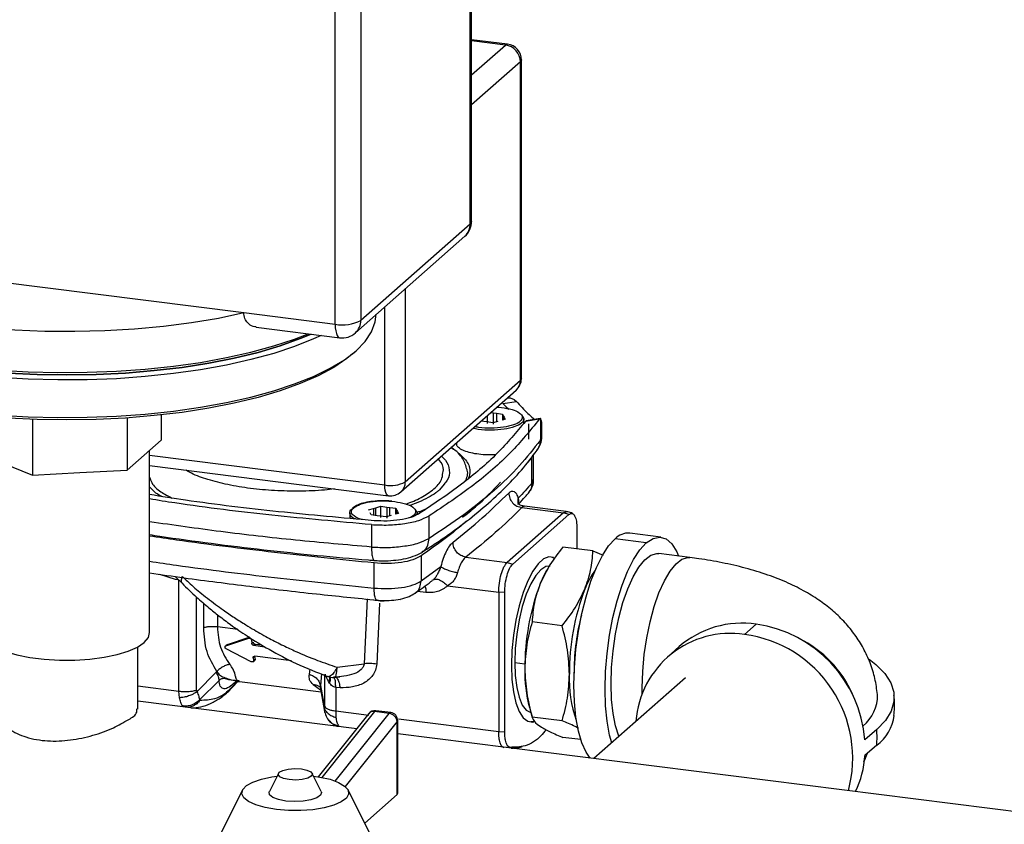
# Model space of a CAD drawing. Units: millimetres. Extents: x 4 to 416, y 4 to 293.
# Drawn here: x 346 to 360, y 110 to 121 of the extents above; entities that cross this region are included whole.
import ezdxf

# ---------------------------------------------------------------- set-up
doc = ezdxf.new("R2010")
doc.units = ezdxf.units.MM

msp = doc.modelspace()

# ---------------------------------------------------------------- linework, layer by layer
at = {"color": 7, "linetype": 'Continuous', "lineweight": 25}
for p, q in [((352.046, 118.015), (352.046, 122.561)), ((352.064, 118.047), (352.064, 122.594)), ((350.156, 116.61), (350.156, 121.156)), ((350.514, 121.21), (350.514, 116.664)), ((352.567, 120.524), (352.064, 120.588)), ((352.539, 120.513), (352.064, 120.573)), ((352.064, 120.094), (352.539, 120.513)), ((352.747, 120.278), (352.064, 119.675)), ((352.747, 115.826), (352.747, 120.278)), ((352.761, 115.852), (352.761, 120.304)), ((350.514, 116.664), (352.046, 118.015)), ((350.438, 116.488), (351.97, 117.839)), ((342.184, 117.614), (348.877, 116.771)), ((351.136, 117.104), (351.136, 114.405)), ((350.85, 114.362), (350.85, 116.851)), ((348.877, 116.771), (350.156, 116.61)), ((349.05, 116.568), (350.219, 116.421)), ((350.396, 116.193), (350.448, 116.239)), ((351.136, 114.405), (352.747, 115.826)), ((351.075, 114.265), (352.686, 115.685)), ((352.443, 115.451), (352.423, 115.453)), ((352.502, 115.502), (352.693, 115.53)), ((352.547, 115.455), (352.502, 115.502)), ((352.547, 115.455), (352.584, 115.422)), ((352.562, 115.576), (352.601, 115.582)), ((352.574, 115.586), (352.601, 115.582)), ((352.601, 115.582), (352.606, 115.581)), ((352.606, 115.581), (352.662, 115.558)), ((352.662, 115.558), (352.693, 115.53)), ((347.721, 115.342), (347.721, 114.989)), ((352.288, 115.223), (352.288, 115.334)), ((352.333, 115.374), (352.372, 115.369)), ((352.372, 115.369), (352.414, 115.364)), ((352.372, 115.212), (352.372, 115.369)), ((352.414, 115.364), (352.498, 115.353)), ((352.414, 115.364), (352.414, 115.256)), ((352.419, 115.45), (352.483, 115.446)), ((352.498, 115.353), (352.512, 115.324)), ((352.498, 115.353), (352.498, 115.27)), ((352.512, 115.324), (352.52, 115.309)), ((352.512, 115.324), (352.512, 115.274)), ((345.92, 115.28), (345.92, 114.498)), ((347.246, 115.3), (347.246, 114.57)), ((352.234, 115.248), (352.196, 115.253)), ((352.218, 115.25), (352.218, 115.273)), ((352.276, 115.243), (352.234, 115.248)), ((352.36, 115.232), (352.276, 115.243)), ((352.43, 115.251), (352.36, 115.232)), ((352.534, 115.28), (352.498, 115.27)), ((352.52, 115.309), (352.534, 115.28)), ((352.796, 115.228), (352.796, 115.285)), ((352.796, 115.251), (352.814, 115.237)), ((353.01, 115.28), (352.817, 115.251)), ((352.829, 115.259), (352.817, 115.251)), ((353.022, 115.289), (352.829, 115.26)), ((352.864, 115.001), (352.864, 115.216)), ((353.026, 115.289), (353.026, 114.988)), ((353.034, 115.279), (353.026, 115.289)), ((353.046, 115.044), (353.046, 115.233)), ((353.026, 114.988), (353.038, 115.044)), ((347.483, 114.779), (347.721, 114.989)), ((351.852, 114.949), (351.852, 114.939)), ((347.246, 114.57), (347.483, 114.779)), ((347.559, 112.298), (347.559, 114.846)), ((347.559, 114.777), (350.85, 114.362)), ((351.813, 114.857), (351.773, 114.884)), ((351.849, 114.841), (351.923, 114.769)), ((352.931, 114.439), (352.931, 114.79)), ((345.494, 114.671), (345.92, 114.498)), ((347.559, 114.632), (350.901, 114.211)), ((352.909, 114.738), (352.828, 114.654)), ((352.909, 114.388), (352.909, 114.738)), ((345.92, 114.498), (346.583, 114.534)), ((346.583, 114.534), (347.246, 114.57)), ((351.68, 114.373), (351.614, 114.292)), ((352.909, 114.388), (352.926, 114.439)), ((347.636, 114.257), (347.559, 114.334)), ((347.729, 114.201), (347.669, 114.235)), ((351.614, 114.292), (351.599, 114.282)), ((350.359, 113.969), (350.359, 113.894)), ((350.39, 114.025), (350.411, 114.036)), ((350.621, 114.016), (350.691, 114.035)), ((350.658, 113.942), (350.643, 113.972)), ((350.742, 113.932), (350.658, 113.942)), ((350.691, 114.035), (350.726, 114.044)), ((350.691, 114.035), (350.691, 113.937)), ((350.726, 114.044), (350.795, 114.063)), ((350.726, 113.934), (350.726, 114.044)), ((350.795, 114.063), (350.879, 114.053)), ((350.795, 113.906), (350.795, 114.063)), ((350.879, 114.053), (350.921, 114.048)), ((350.879, 114.053), (350.879, 113.896)), ((350.921, 114.048), (351.005, 114.037)), ((350.921, 113.93), (350.921, 114.048)), ((351.005, 114.037), (351.02, 114.007)), ((351.005, 113.953), (351.005, 114.037)), ((351.041, 113.963), (351.005, 113.953)), ((351.02, 114.007), (351.027, 113.993)), ((351.02, 114.007), (351.02, 113.957)), ((351.027, 113.993), (351.041, 113.963)), ((351.304, 113.956), (351.304, 113.969)), ((351.325, 113.957), (351.308, 113.952)), ((353.348, 113.972), (352.562, 113.279)), ((352.64, 113.256), (353.426, 113.949)), ((352.768, 114.045), (353.348, 113.972)), ((353.389, 113.989), (352.803, 114.063)), ((353.348, 113.972), (353.374, 113.982)), ((353.426, 113.949), (353.348, 113.972)), ((353.374, 113.982), (353.389, 113.987)), ((350.663, 113.808), (350.663, 113.494)), ((350.784, 113.926), (350.742, 113.932)), ((350.868, 113.916), (350.784, 113.926)), ((350.937, 113.935), (350.868, 113.916)), ((351.469, 113.615), (351.469, 113.929)), ((353.538, 113.748), (353.538, 113.469)), ((354.712, 113.633), (354.276, 113.688)), ((354.509, 113.552), (354.072, 113.607)), ((353.762, 113.44), (353.343, 113.493)), ((353.762, 113.44), (353.903, 113.379)), ((355.12, 113.347), (354.683, 113.402)), ((350.7, 112.92), (350.7, 113.271)), ((351.357, 113.37), (351.357, 113.019)), ((351.983, 113.352), (352.562, 113.279)), ((352.562, 113.279), (352.64, 113.256)), ((353.193, 113.353), (353.227, 113.335)), ((347.923, 113.038), (347.703, 113.112)), ((351.357, 113.019), (351.634, 113.221)), ((353.129, 113.191), (353.114, 113.165)), ((347.917, 113.082), (348.013, 112.987)), ((347.953, 113.034), (347.923, 113.038)), ((347.97, 111.478), (347.97, 113.032)), ((351.529, 113.036), (351.51, 113.024)), ((351.424, 112.859), (351.307, 112.873)), ((351.727, 112.952), (352.444, 112.861)), ((352.527, 112.856), (352.444, 112.861)), ((352.444, 112.861), (352.444, 110.915)), ((352.527, 110.909), (352.527, 112.856)), ((348.217, 111.492), (348.217, 112.792)), ((348.316, 112.365), (348.316, 112.706)), ((350.602, 112.769), (350.561, 111.862)), ((350.777, 112.707), (350.736, 111.857)), ((351.06, 112.756), (351.066, 112.767)), ((348.508, 112.548), (348.508, 112.376)), ((353.33, 112.394), (352.911, 112.447)), ((348.794, 112.34), (348.508, 112.376)), ((356.047, 112.416), (355.882, 112.271)), ((348.627, 112.113), (348.947, 112.218)), ((348.647, 112.131), (348.967, 112.236)), ((348.985, 112.19), (348.987, 112.148)), ((348.987, 112.148), (349.006, 112.165)), ((347.395, 111.229), (347.395, 112.099)), ((348.645, 112.13), (348.62, 112.108)), ((348.647, 112.131), (348.627, 112.113)), ((348.98, 111.891), (348.631, 112.069)), ((349.034, 112.137), (349.014, 112.12)), ((349.014, 112.12), (349.171, 112.1)), ((349.034, 112.137), (349.13, 112.125)), ((354.969, 112.102), (354.804, 111.956)), ((349.005, 111.889), (349.032, 111.912)), ((349.028, 111.964), (349.007, 111.946)), ((349.007, 111.946), (349.013, 111.907)), ((349.035, 111.926), (349.013, 111.907)), ((349.028, 111.964), (349.035, 111.926)), ((349.544, 111.901), (349.029, 111.966)), ((352.667, 111.88), (352.809, 111.862)), ((348.22, 111.469), (348.491, 111.743)), ((348.491, 111.743), (348.5, 111.752)), ((349.795, 111.715), (349.807, 111.785)), ((350.182, 111.814), (350.561, 111.862)), ((353.499, 111.775), (353.499, 111.732)), ((353.499, 111.775), (353.501, 111.775)), ((348.532, 111.629), (348.257, 111.356)), ((348.785, 111.615), (348.81, 111.614)), ((348.818, 111.617), (348.813, 111.617)), ((348.817, 111.613), (349.957, 111.469)), ((349.965, 111.719), (349.948, 111.556)), ((350.004, 111.71), (350.004, 111.267)), ((350.076, 111.592), (350.064, 111.612)), ((350.144, 111.672), (350.222, 111.68)), ((355.059, 111.667), (353.776, 110.536)), ((347.395, 111.551), (347.97, 111.478)), ((347.978, 111.387), (347.97, 111.478)), ((348.217, 111.492), (348.22, 111.469)), ((349.848, 111.571), (349.952, 111.498)), ((349.945, 111.535), (350.007, 111.192)), ((349.945, 111.532), (349.947, 111.524)), ((349.948, 111.556), (350.004, 111.244)), ((349.951, 111.524), (349.948, 111.556)), ((350.163, 111.53), (350.163, 111.202)), ((350.224, 111.524), (350.163, 111.53)), ((350.456, 110.954), (347.395, 111.34)), ((348.257, 111.356), (348.263, 111.35)), ((350.705, 111.194), (349.968, 110.273)), ((350.004, 111.244), (350.004, 111.267)), ((350.009, 111.192), (350.004, 111.244)), ((350.163, 111.202), (350.166, 111.112)), ((350.163, 111.202), (350.626, 111.144)), ((350.913, 111.167), (350.705, 111.194)), ((350.933, 111.179), (350.725, 111.205)), ((352.872, 111.248), (352.913, 111.108)), ((350.624, 111.164), (349.918, 110.282)), ((350.156, 110.222), (350.913, 111.167)), ((351.023, 111.055), (350.295, 110.147)), ((351.023, 110.034), (351.023, 111.055)), ((351.03, 110.054), (351.03, 111.068)), ((351.042, 111.091), (352.444, 110.915)), ((352.945, 111.054), (352.891, 111.05)), ((353.33, 111.063), (352.911, 111.116)), ((350.202, 110.985), (350.177, 110.992)), ((352.444, 110.915), (352.527, 110.909)), ((357.733, 110.943), (357.568, 110.798)), ((361.68, 109.54), (351.03, 110.882)), ((353.591, 110.801), (353.343, 110.832)), ((357.733, 110.724), (357.568, 110.578)), ((349.361, 110.329), (349.234, 110.077)), ((349.96, 110.077), (349.833, 110.329)), ((348.859, 110.098), (348.368, 109.119)), ((350.857, 109.057), (350.335, 110.098)), ((351.023, 110.034), (350.568, 109.634))]:
    msp.add_line(p, q, dxfattribs=at)
at = {"color": 7, "linetype": 'Continuous', "lineweight": 25, "flags": 128}
for points in [[(352.567, 120.524), (352.554, 120.523), (352.539, 120.513)], [(352.761, 120.304), (352.758, 120.292), (352.747, 120.278)], [(352.064, 118.047), (352.06, 118.032), (352.046, 118.015)], [(342.184, 117.614), (342.302, 117.479), (342.46, 117.349), (342.655, 117.225), (342.884, 117.108), (343.147, 116.998), (343.441, 116.898), (343.763, 116.807), (344.109, 116.727), (344.477, 116.659), (344.863, 116.603), (345.263, 116.56), (345.674, 116.53), (346.092, 116.514), (346.513, 116.511), (346.932, 116.521), (347.347, 116.545), (347.752, 116.583), (348.145, 116.633), (348.521, 116.696), (348.877, 116.771)], [(342.393, 116.822), (342.475, 116.755), (342.658, 116.632), (342.877, 116.515), (343.128, 116.405), (343.41, 116.305), (343.72, 116.213), (344.054, 116.132), (344.411, 116.063), (344.786, 116.005), (345.176, 115.959), (345.578, 115.926), (345.987, 115.907), (346.4, 115.9), (346.812, 115.907), (347.221, 115.927), (347.623, 115.96), (348.012, 116.006), (348.387, 116.064), (348.743, 116.134), (349.077, 116.215), (349.386, 116.307), (349.667, 116.408), (349.818, 116.471)], [(349.818, 116.471), (349.667, 116.408), (349.386, 116.307), (349.077, 116.215), (348.743, 116.134), (348.387, 116.064), (348.012, 116.006), (347.623, 115.96), (347.221, 115.927), (346.812, 115.907), (346.4, 115.9), (345.987, 115.907), (345.578, 115.926), (345.176, 115.959), (344.786, 116.005), (344.411, 116.063), (344.054, 116.132), (343.72, 116.213), (343.41, 116.305), (343.128, 116.405), (342.877, 116.515), (342.658, 116.632), (342.475, 116.755), (342.393, 116.822)], [(345.455, 115.34), (345.861, 115.316), (346.273, 115.306), (346.685, 115.309), (347.095, 115.324), (347.498, 115.353), (347.891, 115.394), (348.271, 115.448), (348.634, 115.513), (348.976, 115.59), (349.296, 115.677), (349.588, 115.774), (349.852, 115.879), (350.085, 115.993), (350.284, 116.113), (350.448, 116.239), (350.575, 116.37), (350.665, 116.504), (350.716, 116.641), (350.728, 116.75)], [(350.156, 116.61), (350.157, 116.56), (350.163, 116.516), (350.172, 116.479), (350.184, 116.45), (350.199, 116.43), (350.216, 116.421), (350.219, 116.421)], [(345.455, 115.968), (345.861, 115.945), (346.273, 115.935), (346.685, 115.937), (347.095, 115.953), (347.498, 115.982), (347.891, 116.023), (348.271, 116.076), (348.634, 116.142), (348.976, 116.218), (349.296, 116.305), (349.588, 116.402), (349.779, 116.476)], [(349.961, 116.453), (349.852, 116.403), (349.588, 116.297), (349.296, 116.201), (348.976, 116.114), (348.634, 116.037), (348.271, 115.972), (347.891, 115.918), (347.498, 115.877), (347.095, 115.848), (346.685, 115.832), (346.273, 115.83), (345.861, 115.84), (345.455, 115.864)], [(350.396, 116.193), (350.318, 116.129), (350.136, 116.006), (349.918, 115.889), (349.667, 115.779), (349.386, 115.678), (349.077, 115.587), (348.743, 115.506), (348.387, 115.436), (348.012, 115.377), (347.623, 115.332), (347.221, 115.298), (346.812, 115.278), (346.4, 115.272), (345.987, 115.278), (345.578, 115.298)], [(352.761, 115.852), (352.758, 115.84), (352.747, 115.826)], [(350.901, 114.211), (350.898, 114.211), (350.885, 114.219), (350.873, 114.234), (350.863, 114.257), (350.856, 114.287), (350.851, 114.322), (350.85, 114.362)], [(353.721, 110.543), (353.665, 110.625), (353.606, 110.756), (353.559, 110.92), (353.524, 111.113), (353.503, 111.328), (353.496, 111.563), (353.503, 111.809), (353.524, 112.062), (353.559, 112.316), (353.606, 112.563), (353.665, 112.798), (353.733, 113.015), (353.811, 113.209), (353.894, 113.375), (353.982, 113.509), (354.072, 113.607)], [(354.025, 110.755), (353.995, 110.865), (353.961, 111.058), (353.94, 111.274), (353.932, 111.508), (353.94, 111.754), (353.961, 112.007), (353.995, 112.261), (354.042, 112.508), (354.101, 112.743), (354.17, 112.96), (354.247, 113.154), (354.331, 113.32), (354.419, 113.454), (354.509, 113.552)], [(354.509, 113.552), (354.604, 113.615), (354.697, 113.634), (354.785, 113.608), (354.865, 113.538), (354.935, 113.426), (354.961, 113.367)], [(354.126, 110.845), (354.124, 110.849), (354.078, 110.993), (354.043, 111.166), (354.022, 111.364), (354.015, 111.58), (354.022, 111.809), (354.043, 112.044), (354.078, 112.278), (354.124, 112.505), (354.182, 112.717), (354.25, 112.91), (354.325, 113.076), (354.405, 113.212), (354.488, 113.314), (354.572, 113.378), (354.654, 113.403), (354.683, 113.402)], [(353.212, 113.348), (353.145, 113.357), (353.071, 113.328), (352.995, 113.261), (352.92, 113.158), (352.849, 113.022), (352.785, 112.859), (352.729, 112.673), (352.683, 112.471), (352.649, 112.26), (352.628, 112.047), (352.621, 111.839)], [(354.452, 111.447), (354.451, 111.525), (354.458, 111.754), (354.48, 111.989), (354.514, 112.223), (354.561, 112.45), (354.619, 112.662), (354.686, 112.855), (354.761, 113.021), (354.841, 113.157), (354.925, 113.259), (355.008, 113.323), (355.09, 113.348), (355.12, 113.347)], [(353.162, 113.227), (353.104, 113.22), (353.033, 113.176), (352.962, 113.094), (352.893, 112.979), (352.83, 112.833), (352.774, 112.663), (352.729, 112.475), (352.695, 112.277), (352.674, 112.076), (352.667, 111.88)], [(353.114, 113.165), (353.075, 113.094), (353.025, 112.983)], [(345.231, 112.298), (345.231, 112.295), (345.252, 112.223), (345.313, 112.155), (345.41, 112.091), (345.541, 112.034), (345.701, 111.986), (345.885, 111.949), (346.085, 111.924), (346.297, 111.911), (346.512, 111.912), (346.722, 111.925), (346.922, 111.952), (347.104, 111.99), (347.261, 112.039), (347.389, 112.096), (347.483, 112.161), (347.541, 112.23), (347.559, 112.298)], [(352.667, 111.88), (352.674, 111.696), (352.695, 111.531), (352.729, 111.393), (352.774, 111.285), (352.83, 111.213), (352.892, 111.179)], [(357.627, 111.924), (357.719, 111.852), (357.844, 111.726), (357.929, 111.596), (357.972, 111.464), (357.974, 111.332), (357.935, 111.2), (357.854, 111.07), (357.733, 110.943)], [(352.621, 111.839), (352.628, 111.643), (352.649, 111.467), (352.683, 111.315), (352.729, 111.194), (352.785, 111.107), (352.849, 111.057), (352.92, 111.047), (352.935, 111.049)], [(351.023, 111.055), (351.028, 111.062), (351.03, 111.068)], [(349.604, 110.236), (349.512, 110.242), (349.433, 110.258), (349.379, 110.283), (349.358, 110.314), (349.373, 110.344), (349.423, 110.371), (349.499, 110.389), (349.589, 110.396), (349.682, 110.391), (349.761, 110.374), (349.815, 110.349), (349.836, 110.319), (349.821, 110.288), (349.771, 110.262), (349.695, 110.243), (349.604, 110.236)], [(349.332, 109.823), (349.178, 109.85), (349.046, 109.887), (348.944, 109.934), (348.877, 109.988), (348.849, 110.045), (348.861, 110.103), (348.913, 110.158), (349.002, 110.208), (349.123, 110.25), (349.269, 110.281), (349.342, 110.291)], [(349.852, 110.291), (349.941, 110.278), (350.085, 110.246), (350.203, 110.203), (350.288, 110.152), (350.336, 110.097), (350.344, 110.039), (350.312, 109.982), (350.241, 109.929), (350.135, 109.883), (350.001, 109.846), (349.844, 109.821), (349.675, 109.808), (349.501, 109.809), (349.332, 109.823)], [(349.467, 109.942), (349.362, 109.962), (349.283, 109.993), (349.238, 110.03), (349.232, 110.07), (349.234, 110.077)], [(349.96, 110.077), (349.964, 110.063), (349.951, 110.023), (349.899, 109.986), (349.814, 109.957), (349.706, 109.939), (349.586, 109.934), (349.467, 109.942)], [(351.023, 110.034), (351.028, 110.043), (351.03, 110.054)]]:
    msp.add_lwpolyline(points, dxfattribs=at)
at = {"color": 7, "linetype": 'Continuous', "lineweight": 25}
for centre, radius, start, end in [((352.504, 120.273), 0.243, 1.0601, 81.7588), ((352.539, 120.304), 0.222, 0.0006, 82.8193), ((351.786, 118.047), 0.278, 311.4087, 0.0008), ((351.814, 118.011), 0.232, 312.1558, 0.9801), ((350.258, 117.147), 0.547, 259.2281, 297.8863), ((350.282, 116.66), 0.232, 312.1595, 0.9764), ((350.254, 116.696), 0.278, 262.8232, 311.4062), ((352.539, 115.852), 0.222, 311.4082, 359.9991), ((352.562, 115.822), 0.185, 312.156, 0.9783), ((350.932, 114.792), 0.438, 259.2252, 297.8891), ((350.951, 114.402), 0.185, 312.1571, 0.9773), ((350.928, 114.431), 0.222, 262.821, 311.4101), ((354.257, 113.437), 0.252, 85.7725, 137.313), ((354.769, 112.467), 1.203, 144.0815, 158.6921), ((356.1, 111.81), 3.291, 159.1224, 180.2706), ((356.723, 111.731), 3.291, 159.1225, 180.2705), ((356.479, 111.767), 2.98, 164.9407, 179.85), ((355.854, 111.074), 1.356, 81.7966, 130.7065), ((355.685, 110.961), 1.325, 81.4122, 175.7873), ((355.791, 110.652), 1.783, 4.6899, 81.742), ((355.653, 110.542), 1.744, 344.8695, 82.431), ((355.964, 110.806), 1.564, 21.1636, 61.6558), ((354.746, 111.744), 1.938, 178.503, 194.8192), ((350.124, 111.893), 0.222, 250.4237, 275.0277), ((355.122, 111.643), 1.692, 177.5419, 199.7392), ((357.206, 111.416), 0.538, 308.6681, 1.243), ((350.711, 111.095), 0.111, 82.8209, 141.3051), ((350.691, 111.106), 0.0884, 80.6548, 139.3211), ((350.724, 111.183), 0.0216, 89.0909, 151.2366), ((350.932, 111.157), 0.0215, 89.0329, 151.2651), ((350.897, 111.042), 0.126, 5.8378, 82.6715), ((350.919, 111.068), 0.111, 0.0002, 82.8219), ((357.366, 111.219), 0.617, 306.5286, 352.6097), ((356.188, 110.834), 1.549, 355.9372, 4.0628), ((356.169, 110.671), 1.402, 334.8245, 356.2097)]:
    msp.add_arc(centre, radius, start, end, dxfattribs=at)
for points, knots in [([(349.05, 116.572), (349.043, 116.572), (349.005, 116.569), (348.947, 116.606), (348.895, 116.671), (348.878, 116.73), (348.878, 116.764), (348.877, 116.771)], [0, 0, 0, 0, 0.068838, 0.392944, 0.647577, 0.928714, 1, 1, 1, 1]), ([(352.693, 115.53), (352.719, 115.501), (352.769, 115.443), (352.847, 115.365), (352.906, 115.31), (352.938, 115.284), (352.946, 115.278)], [0, 0, 0, 0, 0.3289503, 0.647253, 0.9234397, 1, 1, 1, 1]), ([(352.771, 115.326), (352.782, 115.315), (352.811, 115.285), (352.757, 115.209), (352.656, 115.171), (352.51, 115.135), (352.339, 115.125), (352.191, 115.128), (352.108, 115.148), (352.083, 115.153)], [0, 0, 0, 0, 0.05443, 0.137574, 0.27331, 0.462511, 0.68353, 0.907002, 1, 1, 1, 1]), ([(352.483, 115.446), (352.534, 115.438), (352.621, 115.423), (352.724, 115.385), (352.79, 115.314), (352.739, 115.234), (352.64, 115.197), (352.502, 115.163), (352.338, 115.154), (352.203, 115.156), (352.128, 115.173), (352.11, 115.177)], [0, 0, 0, 0, 0.144621, 0.251678, 0.317675, 0.379012, 0.479155, 0.618738, 0.781797, 0.946666, 1, 1, 1, 1]), ([(352.817, 115.251), (352.69, 115.099), (352.421, 114.778), (351.912, 114.348), (351.526, 114.09), (351.322, 113.955)], [0, 0, 0, 0, 0.298824, 0.631299, 1, 1, 1, 1]), ([(353.01, 115.28), (352.881, 115.121), (352.607, 114.786), (352.082, 114.337), (351.681, 114.07), (351.469, 113.929)], [0, 0, 0, 0, 0.297755, 0.630141, 1, 1, 1, 1]), ([(353.026, 115.289), (353.024, 115.289), (353.017, 115.289), (353.013, 115.283), (353.01, 115.28)], [0, 0, 0, 0, 0.399389, 1, 1, 1, 1]), ([(353.044, 115.233), (353.045, 115.235), (353.047, 115.251), (353.04, 115.266), (353.034, 115.279)], [0, 0, 0, 0, 0.154809, 1, 1, 1, 1]), ([(352.982, 114.848), (352.999, 114.876), (353.032, 114.934), (353.051, 115.006), (353.045, 115.043), (353.045, 115.046)], [0, 0, 0, 0, 0.4727743, 0.9505642, 1, 1, 1, 1]), ([(353.026, 114.988), (352.932, 114.867), (352.735, 114.615), (352.372, 114.27), (351.949, 113.929), (351.633, 113.722), (351.469, 113.615)], [0, 0, 0, 0, 0.219806, 0.458787, 0.718536, 1, 1, 1, 1]), ([(352.398, 114.785), (352.361, 114.783), (352.283, 114.78), (352.167, 114.789), (352.057, 114.807), (351.965, 114.834), (351.9, 114.868), (351.855, 114.904), (351.856, 114.931), (351.856, 114.939)], [0, 0, 0, 0, 0.187425, 0.392927, 0.581726, 0.742798, 0.868605, 0.958607, 1, 1, 1, 1]), ([(353.026, 114.988), (353.024, 114.953), (353.02, 114.902), (352.988, 114.863), (352.978, 114.851)], [0, 0, 0, 0, 0.6767484, 1, 1, 1, 1]), ([(351.372, 113.423), (351.437, 113.465), (351.621, 113.582), (351.909, 113.786), (352.226, 114.038), (352.509, 114.296), (352.764, 114.562), (352.91, 114.753), (352.982, 114.848)], [0, 0, 0, 0, 0.106608, 0.303124, 0.489821, 0.667022, 0.83512, 1, 1, 1, 1]), ([(351.641, 114.763), (351.661, 114.745), (351.719, 114.694), (351.765, 114.572), (351.744, 114.443), (351.696, 114.39), (351.68, 114.373)], [0, 0, 0, 0, 0.181006, 0.518854, 0.84179, 1, 1, 1, 1]), ([(352, 114.573), (351.984, 114.626), (351.947, 114.747), (351.846, 114.843), (351.779, 114.881), (351.773, 114.884)], [0, 0, 0, 0, 0.413775, 0.949149, 1, 1, 1, 1]), ([(351.923, 114.769), (351.942, 114.751), (352.004, 114.696), (352.056, 114.577), (352.031, 114.49), (352.021, 114.457)], [0, 0, 0, 0, 0.225301, 0.712559, 1, 1, 1, 1]), ([(351.661, 114.531), (351.665, 114.544), (351.68, 114.604), (351.646, 114.68), (351.604, 114.719), (351.597, 114.725)], [0, 0, 0, 0, 0.193532, 0.868569, 1, 1, 1, 1]), ([(350.144, 114.306), (350.099, 114.301), (349.938, 114.281), (349.658, 114.273), (349.311, 114.279), (348.975, 114.309), (348.662, 114.359), (348.387, 114.431), (348.189, 114.496), (348.095, 114.553), (348.071, 114.567)], [0, 0, 0, 0, 0.064814, 0.229779, 0.39565, 0.556773, 0.707745, 0.843724, 0.960812, 1, 1, 1, 1]), ([(351.537, 114.306), (351.58, 114.346), (351.647, 114.409), (351.658, 114.498), (351.661, 114.531)], [0, 0, 0, 0, 0.635399, 1, 1, 1, 1]), ([(351.969, 114.413), (351.97, 114.413), (352.003, 114.455), (352.021, 114.522), (352.001, 114.572), (352, 114.573)], [0, 0, 0, 0, 0.007986, 0.979014, 1, 1, 1, 1]), ([(347.559, 114.471), (347.567, 114.445), (347.595, 114.36), (347.714, 114.262), (347.818, 114.206), (347.869, 114.179)], [0, 0, 0, 0, 0.18802, 0.60323, 1, 1, 1, 1]), ([(351.938, 113.911), (351.999, 113.958), (352.189, 114.106), (352.356, 114.28), (352.47, 114.399)], [0, 0, 0, 0, 0.320673, 1, 1, 1, 1]), ([(352.909, 114.388), (352.878, 114.352), (352.815, 114.28), (352.749, 114.21), (352.716, 114.175)], [0, 0, 0, 0, 0.496021, 1, 1, 1, 1]), ([(352.909, 114.388), (352.906, 114.357), (352.902, 114.304), (352.868, 114.265), (352.854, 114.249)], [0, 0, 0, 0, 0.593297, 1, 1, 1, 1]), ([(352.858, 114.247), (352.875, 114.272), (352.911, 114.322), (352.934, 114.392), (352.929, 114.432), (352.928, 114.44)], [0, 0, 0, 0, 0.4381373, 0.8836368, 1, 1, 1, 1]), ([(350.702, 113.862), (350.255, 113.902), (349.373, 113.98), (348.325, 114.105), (347.725, 114.201), (347.559, 114.227)], [0, 0, 0, 0, 0.424843, 0.840015, 1, 1, 1, 1]), ([(347.721, 114.202), (347.715, 114.205), (347.683, 114.222), (347.654, 114.244), (347.63, 114.262)], [0, 0, 0, 0, 0.188824, 1, 1, 1, 1]), ([(351.149, 114.095), (351.22, 114.122), (351.359, 114.174), (351.479, 114.263), (351.537, 114.306)], [0, 0, 0, 0, 0.511967, 1, 1, 1, 1]), ([(351.601, 114.283), (351.589, 114.272), (351.546, 114.235), (351.451, 114.181), (351.328, 114.12), (351.237, 114.088), (351.195, 114.073)], [0, 0, 0, 0, 0.100793, 0.373598, 0.705895, 1, 1, 1, 1]), ([(351.804, 113.561), (351.942, 113.673), (352.213, 113.891), (352.462, 114.132), (352.584, 114.249)], [0, 0, 0, 0, 0.513134, 1, 1, 1, 1]), ([(352.584, 114.249), (352.596, 114.26), (352.617, 114.279), (352.665, 114.273), (352.697, 114.231), (352.709, 114.196), (352.716, 114.175)], [0, 0, 0, 0, 0.236689, 0.423986, 0.661216, 1, 1, 1, 1]), ([(352.584, 114.249), (352.587, 114.225), (352.593, 114.175), (352.635, 114.111), (352.695, 114.062), (352.744, 114.051), (352.768, 114.045)], [0, 0, 0, 0, 0.245154, 0.498099, 0.752128, 1, 1, 1, 1]), ([(352.723, 114.098), (352.754, 114.131), (352.8, 114.18), (352.843, 114.23), (352.858, 114.247)], [0, 0, 0, 0, 0.676149, 1, 1, 1, 1]), ([(350.663, 113.808), (350.198, 113.849), (349.28, 113.932), (348.245, 114.055), (347.677, 114.147), (347.559, 114.166)], [0, 0, 0, 0, 0.447788, 0.884983, 1, 1, 1, 1]), ([(350.95, 114.134), (350.935, 114.136), (350.878, 114.142), (350.779, 114.141), (350.658, 114.132), (350.549, 114.11), (350.46, 114.083), (350.415, 114.051), (350.396, 114.038)], [0, 0, 0, 0, 0.077155, 0.299902, 0.51645, 0.713212, 0.879761, 1, 1, 1, 1]), ([(350.41, 114.043), (350.441, 114.061), (350.513, 114.104), (350.654, 114.13), (350.818, 114.145), (350.933, 114.135), (350.99, 114.13)], [0, 0, 0, 0, 0.176414, 0.422309, 0.709561, 1, 1, 1, 1]), ([(350.99, 114.13), (351.041, 114.121), (351.128, 114.106), (351.231, 114.068), (351.297, 113.998), (351.253, 113.926), (351.21, 113.91), (351.186, 113.901)], [0, 0, 0, 0, 0.3213506, 0.5592283, 0.705872, 0.8421624, 1, 1, 1, 1]), ([(352.716, 114.175), (352.711, 114.155), (352.705, 114.13), (352.715, 114.107), (352.717, 114.103)], [0, 0, 0, 0, 0.814699, 1, 1, 1, 1]), ([(352.711, 114.089), (352.716, 114.098), (352.726, 114.117), (352.729, 114.149), (352.72, 114.167), (352.716, 114.175)], [0, 0, 0, 0, 0.354331, 0.699246, 1, 1, 1, 1]), ([(352.802, 114.063), (352.787, 114.067), (352.761, 114.075), (352.736, 114.081), (352.716, 114.112), (352.715, 114.105), (352.715, 114.104)], [0, 0, 0, 0, 0.449925, 0.796401, 0.988511, 1, 1, 1, 1]), ([(350.439, 113.886), (350.426, 113.891), (350.39, 113.905), (350.344, 113.958), (350.37, 114.014), (350.39, 114.025), (350.39, 114.025)], [0, 0, 0, 0, 0.227091, 0.625518, 0.995837, 1, 1, 1, 1]), ([(350.537, 113.877), (350.532, 113.878), (350.491, 113.887), (350.432, 113.911), (350.365, 113.983), (350.396, 114.023), (350.41, 114.043)], [0, 0, 0, 0, 0.053458, 0.485786, 0.752301, 1, 1, 1, 1]), ([(351.322, 113.955), (351.286, 113.938), (351.203, 113.897), (351.053, 113.87), (350.882, 113.853), (350.762, 113.859), (350.702, 113.862)], [0, 0, 0, 0, 0.190187, 0.43483, 0.713475, 1, 1, 1, 1]), ([(351.278, 114.01), (351.293, 113.998), (351.31, 113.985), (351.302, 113.97), (351.301, 113.969)], [0, 0, 0, 0, 0.89229, 1, 1, 1, 1]), ([(351.298, 113.982), (351.316, 113.986), (351.363, 113.999), (351.407, 114.02), (351.434, 114.033)], [0, 0, 0, 0, 0.389721, 1, 1, 1, 1]), ([(352.768, 114.045), (352.646, 113.927), (352.394, 113.684), (352.122, 113.465), (351.983, 113.352)], [0, 0, 0, 0, 0.486868, 1, 1, 1, 1]), ([(352.802, 114.059), (352.797, 114.06), (352.784, 114.063), (352.774, 114.052), (352.768, 114.045)], [0, 0, 0, 0, 0.3742363, 1, 1, 1, 1]), ([(353.479, 113.96), (353.478, 113.961), (353.457, 113.974), (353.421, 113.986), (353.387, 113.985), (353.375, 113.984)], [0, 0, 0, 0, 0.041606, 0.669595, 1, 1, 1, 1]), ([(353.426, 113.949), (353.44, 113.958), (353.471, 113.976), (353.517, 113.922), (353.534, 113.847), (353.537, 113.784), (353.538, 113.748)], [0, 0, 0, 0, 0.16184, 0.335982, 0.618428, 1, 1, 1, 1]), ([(350.663, 113.494), (350.308, 113.524), (349.604, 113.585), (348.569, 113.703), (347.89, 113.8), (347.559, 113.847)], [0, 0, 0, 0, 0.342109, 0.678431, 1, 1, 1, 1]), ([(350.663, 113.808), (350.742, 113.804), (350.897, 113.797), (351.119, 113.818), (351.314, 113.854), (351.422, 113.906), (351.469, 113.929)], [0, 0, 0, 0, 0.286524, 0.565169, 0.80981, 1, 1, 1, 1]), ([(351.993, 113.858), (351.978, 113.844), (351.778, 113.667), (351.559, 113.512), (351.357, 113.37)], [0, 0, 0, 0, 0.078215, 1, 1, 1, 1]), ([(347.559, 113.669), (347.606, 113.661), (347.893, 113.616), (348.426, 113.544), (349.16, 113.453), (349.893, 113.377), (350.409, 113.331), (350.677, 113.309), (350.706, 113.307)], [0, 0, 0, 0, 0.045173, 0.27539, 0.509085, 0.745861, 0.972631, 1, 1, 1, 1]), ([(350.7, 113.271), (350.234, 113.319), (349.311, 113.414), (348.264, 113.542), (347.684, 113.628), (347.559, 113.647)], [0, 0, 0, 0, 0.443531, 0.879976, 1, 1, 1, 1]), ([(350.663, 113.494), (350.742, 113.49), (350.897, 113.482), (351.119, 113.504), (351.314, 113.54), (351.422, 113.592), (351.469, 113.615)], [0, 0, 0, 0, 0.286525, 0.565172, 0.809812, 1, 1, 1, 1]), ([(351.369, 113.427), (351.379, 113.432), (351.417, 113.45), (351.459, 113.519), (351.466, 113.582), (351.469, 113.615)], [0, 0, 0, 0, 0.142979, 0.557381, 1, 1, 1, 1]), ([(351.804, 113.561), (351.787, 113.544), (351.748, 113.507), (351.705, 113.427), (351.664, 113.331), (351.644, 113.259), (351.634, 113.221)], [0, 0, 0, 0, 0.184107, 0.417519, 0.693999, 1, 1, 1, 1]), ([(351.983, 113.352), (351.959, 113.359), (351.911, 113.371), (351.853, 113.422), (351.812, 113.486), (351.806, 113.536), (351.804, 113.561)], [0, 0, 0, 0, 0.24417, 0.49791, 0.752838, 1, 1, 1, 1]), ([(350.663, 113.494), (350.664, 113.461), (350.666, 113.405), (350.674, 113.354), (350.694, 113.301), (350.705, 113.308), (350.706, 113.309)], [0, 0, 0, 0, 0.471552, 0.809131, 0.983906, 1, 1, 1, 1]), ([(350.706, 113.307), (350.732, 113.305), (350.807, 113.3), (350.932, 113.303), (351.077, 113.319), (351.214, 113.35), (351.312, 113.388), (351.362, 113.417), (351.372, 113.423)], [0, 0, 0, 0, 0.113826, 0.331058, 0.543865, 0.750033, 0.94766, 1, 1, 1, 1]), ([(353.343, 113.493), (353.279, 113.412), (353.154, 113.254), (353.067, 113.072), (353.025, 112.983)], [0, 0, 0, 0, 0.511332, 1, 1, 1, 1]), ([(353.648, 112.904), (353.68, 112.993), (353.741, 113.167), (353.755, 113.35), (353.762, 113.44)], [0, 0, 0, 0, 0.509521, 1, 1, 1, 1]), ([(347.559, 113.296), (347.684, 113.277), (348.264, 113.191), (349.311, 113.063), (350.234, 112.968), (350.7, 112.92)], [0, 0, 0, 0, 0.1200241, 0.5564693, 1, 1, 1, 1]), ([(351.357, 113.37), (351.32, 113.35), (351.234, 113.305), (351.075, 113.276), (350.893, 113.259), (350.765, 113.267), (350.7, 113.271)], [0, 0, 0, 0, 0.185118, 0.430148, 0.71188, 1, 1, 1, 1]), ([(351.983, 113.352), (351.975, 113.346), (351.949, 113.323), (351.918, 113.272), (351.888, 113.207), (351.874, 113.161), (351.867, 113.138)], [0, 0, 0, 0, 0.121376, 0.421055, 0.709005, 1, 1, 1, 1]), ([(352.444, 112.861), (352.446, 112.904), (352.449, 112.989), (352.475, 113.108), (352.507, 113.209), (352.546, 113.259), (352.562, 113.279)], [0, 0, 0, 0, 0.290436, 0.577689, 0.823585, 1, 1, 1, 1]), ([(352.527, 112.856), (352.529, 112.897), (352.532, 112.979), (352.557, 113.092), (352.587, 113.189), (352.624, 113.236), (352.64, 113.256)], [0, 0, 0, 0, 0.290436, 0.577691, 0.823578, 1, 1, 1, 1]), ([(357.743, 111.43), (357.733, 111.505), (357.714, 111.656), (357.645, 111.873), (357.551, 112.078), (357.432, 112.267), (357.292, 112.44), (357.13, 112.597), (356.945, 112.742), (356.732, 112.875), (356.486, 112.998), (356.204, 113.109), (355.894, 113.203), (355.571, 113.277), (355.312, 113.322), (355.161, 113.341), (355.12, 113.347)], [0, 0, 0, 0, 0.064209, 0.129382, 0.193195, 0.25614, 0.318863, 0.382329, 0.448028, 0.518177, 0.595634, 0.682431, 0.776019, 0.870392, 0.964481, 1, 1, 1, 1]), ([(347.559, 113.133), (347.719, 113.109), (348.186, 113.042), (348.964, 112.944), (349.866, 112.839), (350.461, 112.779), (350.745, 112.751)], [0, 0, 0, 0, 0.151654, 0.44082, 0.733254, 1, 1, 1, 1]), ([(351.634, 113.221), (351.627, 113.203), (351.613, 113.167), (351.589, 113.118), (351.563, 113.073), (351.54, 113.048), (351.529, 113.036)], [0, 0, 0, 0, 0.268936, 0.534162, 0.765114, 1, 1, 1, 1]), ([(351.634, 113.221), (351.646, 113.212), (351.675, 113.192), (351.73, 113.172), (351.796, 113.151), (351.844, 113.142), (351.867, 113.138)], [0, 0, 0, 0, 0.174361, 0.420817, 0.709143, 1, 1, 1, 1]), ([(351.867, 113.138), (351.862, 113.119), (351.85, 113.082), (351.82, 113.031), (351.78, 112.985), (351.745, 112.963), (351.727, 112.952)], [0, 0, 0, 0, 0.244653, 0.48378, 0.734199, 1, 1, 1, 1]), ([(348.014, 113.083), (348.008, 113.068), (347.999, 113.041), (347.998, 113.002), (348.011, 112.992), (348.015, 112.989)], [0, 0, 0, 0, 0.501693, 0.870273, 1, 1, 1, 1]), ([(348.013, 112.987), (348.079, 112.921), (348.201, 112.802), (348.375, 112.654), (348.534, 112.526), (348.711, 112.394), (348.944, 112.234), (349.248, 112.049), (349.62, 111.853), (349.9, 111.743), (350.048, 111.685)], [0, 0, 0, 0, 0.114906, 0.209461, 0.281673, 0.36594, 0.482052, 0.629375, 0.804613, 1, 1, 1, 1]), ([(348.014, 113.083), (348.038, 113.06), (348.089, 113.012), (348.173, 112.938), (348.266, 112.859), (348.369, 112.776), (348.478, 112.694), (348.604, 112.603), (348.745, 112.506), (348.891, 112.414), (349.054, 112.316), (349.228, 112.218), (349.422, 112.119), (349.645, 112.015), (349.894, 111.91), (350.09, 111.845), (350.182, 111.814)], [0, 0, 0, 0, 0.039586, 0.083394, 0.131518, 0.18404, 0.241016, 0.292918, 0.368345, 0.443129, 0.497776, 0.593597, 0.679634, 0.755614, 0.885116, 1, 1, 1, 1]), ([(350.7, 112.92), (350.765, 112.916), (350.893, 112.908), (351.075, 112.925), (351.234, 112.954), (351.32, 112.999), (351.357, 113.019)], [0, 0, 0, 0, 0.28812, 0.569851, 0.814883, 1, 1, 1, 1]), ([(351.273, 112.853), (351.279, 112.856), (351.311, 112.871), (351.347, 112.932), (351.354, 112.989), (351.357, 113.019)], [0, 0, 0, 0, 0.102136, 0.538856, 1, 1, 1, 1]), ([(351.275, 112.85), (351.349, 112.903), (351.429, 112.96), (351.506, 113.018), (351.512, 113.022)], [0, 0, 0, 0, 0.933689, 1, 1, 1, 1]), ([(351.529, 113.036), (351.541, 113.041), (351.57, 113.051), (351.622, 113.033), (351.676, 113.001), (351.709, 112.969), (351.727, 112.952)], [0, 0, 0, 0, 0.168181, 0.394412, 0.679953, 1, 1, 1, 1]), ([(353.025, 112.983), (352.993, 112.894), (352.932, 112.721), (352.918, 112.537), (352.911, 112.447)], [0, 0, 0, 0, 0.509533, 1, 1, 1, 1]), ([(350.745, 112.753), (350.745, 112.752), (350.733, 112.746), (350.712, 112.791), (350.703, 112.84), (350.701, 112.891), (350.7, 112.92)], [0, 0, 0, 0, 0.016353, 0.201944, 0.537098, 1, 1, 1, 1]), ([(350.745, 112.751), (350.768, 112.749), (350.834, 112.744), (350.942, 112.747), (351.069, 112.764), (351.183, 112.795), (351.248, 112.834), (351.275, 112.85)], [0, 0, 0, 0, 0.123633, 0.360076, 0.591926, 0.824235, 1, 1, 1, 1]), ([(351.411, 112.949), (351.414, 112.941), (351.424, 112.912), (351.424, 112.881), (351.424, 112.859)], [0, 0, 0, 0, 0.279928, 1, 1, 1, 1]), ([(351.727, 112.952), (351.706, 112.935), (351.664, 112.901), (351.589, 112.87), (351.508, 112.853), (351.452, 112.857), (351.424, 112.859)], [0, 0, 0, 0, 0.243587, 0.490748, 0.742704, 1, 1, 1, 1]), ([(353.33, 112.394), (353.394, 112.475), (353.518, 112.634), (353.606, 112.816), (353.648, 112.904)], [0, 0, 0, 0, 0.511332, 1, 1, 1, 1]), ([(350.698, 112.757), (350.71, 112.754), (350.756, 112.744), (350.824, 112.741), (350.88, 112.747), (350.9, 112.748)], [0, 0, 0, 0, 0.17457, 0.703541, 1, 1, 1, 1]), ([(352.911, 112.447), (352.882, 112.341), (352.824, 112.127), (352.814, 111.906), (352.809, 111.794)], [0, 0, 0, 0, 0.495582, 1, 1, 1, 1]), ([(348.508, 112.376), (348.491, 112.378), (348.458, 112.381), (348.408, 112.38), (348.36, 112.376), (348.33, 112.369), (348.316, 112.365)], [0, 0, 0, 0, 0.256566, 0.519181, 0.771978, 1, 1, 1, 1]), ([(348.5, 111.752), (348.447, 111.843), (348.336, 112.032), (348.323, 112.252), (348.316, 112.365)], [0, 0, 0, 0, 0.481475, 1, 1, 1, 1]), ([(348.508, 112.376), (348.515, 112.279), (348.528, 112.089), (348.631, 111.929), (348.681, 111.851)], [0, 0, 0, 0, 0.512998, 1, 1, 1, 1]), ([(353.432, 111.716), (353.427, 111.83), (353.416, 112.059), (353.359, 112.282), (353.33, 112.394)], [0, 0, 0, 0, 0.495934, 1, 1, 1, 1]), ([(348.947, 112.218), (348.949, 112.219), (348.952, 112.22), (348.959, 112.219), (348.965, 112.218), (348.971, 112.214), (348.976, 112.21), (348.981, 112.204), (348.984, 112.198), (348.984, 112.193), (348.985, 112.19)], [0, 0, 0, 0, 0.1066129, 0.2201639, 0.3408155, 0.4677295, 0.5993986, 0.7336306, 0.8679018, 1, 1, 1, 1]), ([(349.014, 112.12), (349.011, 112.121), (349.003, 112.122), (348.995, 112.129), (348.988, 112.138), (348.987, 112.145), (348.987, 112.148)], [0, 0, 0, 0, 0.250979, 0.508627, 0.761584, 1, 1, 1, 1]), ([(349.006, 112.165), (349.007, 112.162), (349.008, 112.155), (349.015, 112.147), (349.023, 112.14), (349.03, 112.138), (349.034, 112.137)], [0, 0, 0, 0, 0.238134, 0.490896, 0.748819, 1, 1, 1, 1]), ([(348.631, 112.069), (348.629, 112.07), (348.625, 112.073), (348.62, 112.079), (348.616, 112.085), (348.614, 112.092), (348.614, 112.1), (348.617, 112.106), (348.622, 112.111), (348.625, 112.112), (348.627, 112.113)], [0, 0, 0, 0, 0.133488, 0.280745, 0.380483, 0.540077, 0.67775, 0.796733, 0.902923, 1, 1, 1, 1]), ([(349.013, 111.907), (349.013, 111.905), (349.014, 111.901), (349.012, 111.896), (349.009, 111.893), (349.005, 111.89), (349, 111.888), (348.993, 111.887), (348.986, 111.889), (348.982, 111.89), (348.98, 111.891)], [0, 0, 0, 0, 0.141057, 0.222187, 0.334361, 0.438097, 0.564393, 0.701378, 0.847691, 1, 1, 1, 1]), ([(349.007, 111.946), (349.007, 111.949), (349.006, 111.954), (349.011, 111.961), (349.015, 111.964), (349.02, 111.965), (349.024, 111.966), (349.028, 111.966), (349.029, 111.966)], [0, 0, 0, 0, 0.240531, 0.468664, 0.592564, 0.717961, 0.851828, 1, 1, 1, 1]), ([(349.035, 111.926), (349.035, 111.924), (349.035, 111.921), (349.034, 111.916), (349.032, 111.913), (349.03, 111.911), (349.03, 111.911)], [0, 0, 0, 0, 0.325546, 0.627937, 0.928038, 1, 1, 1, 1]), ([(348.532, 111.629), (348.53, 111.646), (348.524, 111.687), (348.503, 111.722), (348.491, 111.743)], [0, 0, 0, 0, 0.4205654, 1, 1, 1, 1]), ([(348.681, 111.851), (348.665, 111.849), (348.631, 111.843), (348.584, 111.82), (348.538, 111.791), (348.513, 111.765), (348.5, 111.752)], [0, 0, 0, 0, 0.231833, 0.48355, 0.743695, 1, 1, 1, 1]), ([(348.5, 111.752), (348.511, 111.736), (348.536, 111.702), (348.599, 111.671), (348.682, 111.638), (348.748, 111.632), (348.788, 111.628)], [0, 0, 0, 0, 0.174329, 0.388865, 0.632688, 1, 1, 1, 1]), ([(348.813, 111.617), (348.809, 111.617), (348.789, 111.615), (348.774, 111.643), (348.765, 111.669), (348.758, 111.695), (348.75, 111.736), (348.725, 111.793), (348.697, 111.83), (348.681, 111.851)], [0, 0, 0, 0, 0.038806, 0.216567, 0.256119, 0.341077, 0.500728, 0.715107, 1, 1, 1, 1]), ([(350.182, 111.814), (350.176, 111.801), (350.162, 111.775), (350.14, 111.741), (350.116, 111.712), (350.093, 111.692), (350.07, 111.682), (350.053, 111.68), (350.048, 111.684), (350.048, 111.685)], [0, 0, 0, 0, 0.219603, 0.444249, 0.609314, 0.77875, 0.897261, 0.993415, 1, 1, 1, 1]), ([(350.561, 111.862), (350.558, 111.847), (350.551, 111.816), (350.504, 111.761), (350.367, 111.69), (350.231, 111.681), (350.134, 111.674)], [0, 0, 0, 0, 0.088166, 0.189738, 0.422814, 1, 1, 1, 1]), ([(350.143, 111.675), (350.147, 111.675), (350.161, 111.675), (350.17, 111.711), (350.18, 111.754), (350.181, 111.792), (350.182, 111.814)], [0, 0, 0, 0, 0.061487, 0.260209, 0.580387, 1, 1, 1, 1]), ([(350.736, 111.857), (350.732, 111.828), (350.724, 111.772), (350.683, 111.698), (350.626, 111.636), (350.533, 111.575), (350.395, 111.529), (350.281, 111.526), (350.224, 111.524)], [0, 0, 0, 0, 0.126919, 0.251231, 0.369652, 0.496211, 0.744817, 1, 1, 1, 1]), ([(350.736, 111.857), (350.722, 111.859), (350.692, 111.864), (350.648, 111.866), (350.604, 111.866), (350.575, 111.863), (350.561, 111.862)], [0, 0, 0, 0, 0.24956, 0.505493, 0.75864, 1, 1, 1, 1]), ([(352.809, 111.794), (352.814, 111.681), (352.825, 111.451), (352.882, 111.229), (352.911, 111.116)], [0, 0, 0, 0, 0.495925, 1, 1, 1, 1]), ([(348.142, 111.246), (348.186, 111.248), (348.279, 111.254), (348.416, 111.303), (348.554, 111.383), (348.683, 111.489), (348.757, 111.574), (348.793, 111.615)], [0, 0, 0, 0, 0.171193, 0.358982, 0.560594, 0.787963, 1, 1, 1, 1]), ([(348.785, 111.621), (348.752, 111.582), (348.667, 111.477), (348.489, 111.353), (348.333, 111.351), (348.263, 111.35)], [0, 0, 0, 0, 0.250506, 0.662175, 1, 1, 1, 1]), ([(348.808, 111.624), (348.761, 111.625), (348.69, 111.628), (348.61, 111.658), (348.567, 111.652), (348.546, 111.641), (348.537, 111.633), (348.532, 111.629)], [0, 0, 0, 0, 0.489488, 0.751649, 0.871501, 0.933799, 1, 1, 1, 1]), ([(348.774, 111.626), (348.759, 111.61), (348.722, 111.57), (348.663, 111.525), (348.587, 111.502), (348.535, 111.556), (348.533, 111.602), (348.532, 111.629)], [0, 0, 0, 0, 0.183852, 0.454987, 0.627153, 0.775846, 1, 1, 1, 1]), ([(349.848, 111.571), (349.827, 111.592), (349.788, 111.632), (349.792, 111.688), (349.795, 111.715)], [0, 0, 0, 0, 0.524637, 1, 1, 1, 1]), ([(349.795, 111.715), (349.814, 111.707), (349.852, 111.692), (349.899, 111.655), (349.934, 111.609), (349.943, 111.573), (349.948, 111.556)], [0, 0, 0, 0, 0.26768, 0.525095, 0.76887, 1, 1, 1, 1]), ([(350.064, 111.612), (350.049, 111.638), (350.03, 111.671), (350.02, 111.707), (350.018, 111.714)], [0, 0, 0, 0, 0.803333, 1, 1, 1, 1]), ([(350.073, 111.679), (350.075, 111.674), (350.08, 111.651), (350.071, 111.629), (350.064, 111.612)], [0, 0, 0, 0, 0.251625, 1, 1, 1, 1]), ([(350.076, 111.592), (350.083, 111.61), (350.093, 111.638), (350.087, 111.667), (350.085, 111.678)], [0, 0, 0, 0, 0.612851, 1, 1, 1, 1]), ([(350.163, 111.53), (350.162, 111.552), (350.162, 111.592), (350.157, 111.64), (350.143, 111.658), (350.139, 111.663)], [0, 0, 0, 0, 0.495339, 0.875158, 1, 1, 1, 1]), ([(350.154, 111.674), (350.157, 111.674), (350.173, 111.674), (350.195, 111.638), (350.214, 111.59), (350.22, 111.548), (350.224, 111.524)], [0, 0, 0, 0, 0.053014, 0.274996, 0.596188, 1, 1, 1, 1]), ([(353.33, 111.063), (353.359, 111.169), (353.417, 111.383), (353.427, 111.604), (353.432, 111.716)], [0, 0, 0, 0, 0.495578, 1, 1, 1, 1]), ([(347.97, 111.478), (347.991, 111.476), (348.034, 111.472), (348.098, 111.473), (348.159, 111.479), (348.198, 111.488), (348.217, 111.492)], [0, 0, 0, 0, 0.256566, 0.519182, 0.771975, 1, 1, 1, 1]), ([(348.22, 111.469), (348.202, 111.458), (348.166, 111.434), (348.105, 111.41), (348.042, 111.392), (347.999, 111.389), (347.978, 111.387)], [0, 0, 0, 0, 0.24276, 0.499054, 0.755833, 1, 1, 1, 1]), ([(348.22, 111.469), (348.23, 111.448), (348.247, 111.412), (348.254, 111.372), (348.257, 111.356)], [0, 0, 0, 0, 0.578355, 1, 1, 1, 1]), ([(349.848, 111.571), (349.864, 111.569), (349.897, 111.567), (349.925, 111.549), (349.938, 111.54)], [0, 0, 0, 0, 0.513689, 1, 1, 1, 1]), ([(350.163, 111.53), (350.154, 111.532), (350.138, 111.537), (350.106, 111.555), (350.088, 111.577), (350.076, 111.592)], [0, 0, 0, 0, 0.233096, 0.475688, 1, 1, 1, 1]), ([(348.014, 111.274), (348.007, 111.289), (347.99, 111.325), (347.982, 111.365), (347.978, 111.387)], [0, 0, 0, 0, 0.420509, 1, 1, 1, 1]), ([(348.257, 111.356), (348.241, 111.341), (348.208, 111.31), (348.147, 111.282), (348.081, 111.267), (348.036, 111.272), (348.014, 111.274)], [0, 0, 0, 0, 0.248704, 0.499647, 0.750777, 1, 1, 1, 1]), ([(348.263, 111.35), (348.249, 111.334), (348.222, 111.301), (348.167, 111.269), (348.12, 111.252), (348.093, 111.252), (348.086, 111.253)], [0, 0, 0, 0, 0.30676, 0.608935, 0.906828, 1, 1, 1, 1]), ([(357.974, 111.14), (357.98, 111.209), (357.988, 111.304), (357.977, 111.399), (357.974, 111.424)], [0, 0, 0, 0, 0.728609, 1, 1, 1, 1]), ([(345.399, 111.232), (345.408, 111.186), (345.431, 111.071), (345.6, 110.932), (345.836, 110.822), (346.135, 110.773), (346.453, 110.787), (346.761, 110.854), (347.042, 110.952), (347.23, 111.065), (347.382, 111.147), (347.382, 111.214), (347.382, 111.23)], [0, 0, 0, 0, 0.059158, 0.149305, 0.266457, 0.399604, 0.537779, 0.677298, 0.809617, 0.915528, 0.980991, 1, 1, 1, 1]), ([(350.004, 111.267), (350.01, 111.259), (350.024, 111.242), (350.061, 111.225), (350.108, 111.21), (350.143, 111.205), (350.163, 111.202)], [0, 0, 0, 0, 0.160178, 0.382747, 0.666922, 1, 1, 1, 1]), ([(350.004, 111.244), (350.009, 111.23), (350.021, 111.199), (350.058, 111.162), (350.107, 111.131), (350.146, 111.118), (350.166, 111.112)], [0, 0, 0, 0, 0.209289, 0.445111, 0.710498, 1, 1, 1, 1]), ([(350.007, 111.192), (350.015, 111.164), (350.032, 111.107), (350.073, 111.064), (350.094, 111.042)], [0, 0, 0, 0, 0.498255, 1, 1, 1, 1]), ([(350.012, 111.179), (350.011, 111.18), (350.008, 111.184), (350.008, 111.189), (350.009, 111.192)], [0, 0, 0, 0, 0.343754, 1, 1, 1, 1]), ([(350.061, 111.082), (350.062, 111.081), (350.069, 111.063), (350.098, 111.036), (350.146, 111.007), (350.184, 111.001), (350.203, 110.999)], [0, 0, 0, 0, 0.018259, 0.340712, 0.664566, 1, 1, 1, 1]), ([(350.166, 111.112), (350.169, 111.089), (350.173, 111.048), (350.194, 111.014), (350.203, 110.999)], [0, 0, 0, 0, 0.564601, 1, 1, 1, 1]), ([(352.911, 111.116), (352.92, 111.095), (352.944, 111.041), (352.994, 111.007), (353.025, 110.987)], [0, 0, 0, 0, 0.392742, 1, 1, 1, 1]), ([(353.559, 110.958), (353.543, 110.967), (353.47, 111.008), (353.391, 111.039), (353.33, 111.063)], [0, 0, 0, 0, 0.215763, 1, 1, 1, 1]), ([(350.104, 111.035), (350.117, 111.025), (350.143, 111.004), (350.175, 110.993), (350.191, 110.987)], [0, 0, 0, 0, 0.480697, 1, 1, 1, 1]), ([(352.518, 110.688), (352.507, 110.694), (352.48, 110.709), (352.461, 110.763), (352.446, 110.832), (352.445, 110.885), (352.444, 110.915)], [0, 0, 0, 0, 0.145811, 0.35891, 0.64857, 1, 1, 1, 1]), ([(352.598, 110.693), (352.588, 110.698), (352.562, 110.712), (352.543, 110.764), (352.529, 110.83), (352.528, 110.881), (352.527, 110.909)], [0, 0, 0, 0, 0.145813, 0.358905, 0.648577, 1, 1, 1, 1]), ([(353.109, 110.94), (353.085, 110.911), (353.005, 110.814), (352.832, 110.696), (352.671, 110.694), (352.598, 110.693)], [0, 0, 0, 0, 0.195912, 0.63757, 1, 1, 1, 1]), ([(353.025, 110.987), (353.07, 110.961), (353.172, 110.902), (353.282, 110.857), (353.343, 110.832)], [0, 0, 0, 0, 0.441074, 1, 1, 1, 1]), ([(352.617, 110.682), (352.661, 110.683), (352.715, 110.683), (352.766, 110.702), (352.774, 110.705)], [0, 0, 0, 0, 0.825566, 1, 1, 1, 1]), ([(357.551, 110.496), (357.552, 110.499), (357.574, 110.534), (357.589, 110.572), (357.602, 110.608)], [0, 0, 0, 0, 0.072693, 1, 1, 1, 1])]:
    msp.add_open_spline(points, degree=3, knots=knots, dxfattribs=at)

doc.saveas('drawing.dxf')
